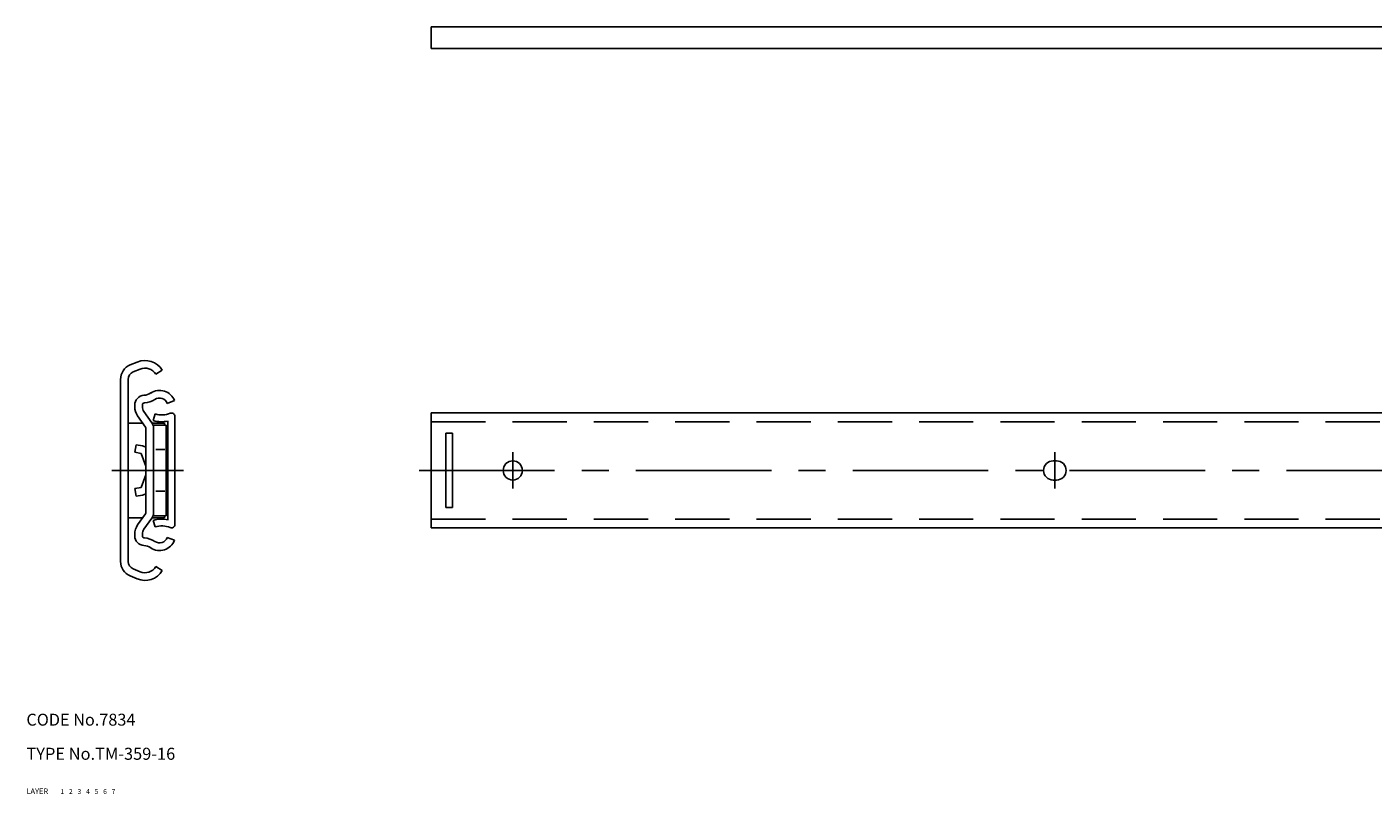
# Model space of a CAD drawing. Extents: x 10 to 947, y 10 to 197.
# Drawn here: x 10 to 326, y 10 to 190 of the extents above; entities that cross this region are included whole.
import ezdxf

# ---------------------------------------------------------------- set-up
doc = ezdxf.new("R2010")
doc.units = 0
for name, pattern in [('CENTER', [50.8, 31.75, -6.35, 6.35, -6.35]), ('DASHED', [19.05, 12.7, -6.35]), ('PHANTOM', [63.5, 31.75, -6.35, 6.35, -6.35, 6.35, -6.35])]:
    doc.linetypes.add(name, pattern=pattern)
for name, color, linetype in [('1', 7, 'CONTINUOUS'), ('2', 4, 'CONTINUOUS'), ('3', 2, 'DASHED'), ('4', 1, 'CENTER'), ('5', 6, 'PHANTOM'), ('6', 5, 'CONTINUOUS'), ('7', 3, 'CONTINUOUS')]:
    doc.layers.add(name, color=color, linetype=linetype)
doc.styles.get("Standard").update_dxf_attribs({"font": 'simplex.shx'})

msp = doc.modelspace()

# ---------------------------------------------------------------- linework, layer by layer
at = {"layer": '1', "color": 7, "linetype": 'Continuous'}
for p, q in [((328.75, 189.59), (104.85, 189.59)), ((104.85, 189.59), (104.85, 184.53)), ((104.85, 184.53), (508.45, 184.53)), ((35.95, 111.14), (34.34, 110.46)), ((36.63, 109.47), (35.04, 108.8)), ((41.84, 109.2), (40.3, 108.27)), ((32.07, 64.46), (32.07, 107.04)), ((33.87, 64.46), (33.87, 107.04)), ((35.37, 101.05), (35.37, 100.68)), ((37.17, 100.68), (37.17, 101.05)), ((43.01, 101.45), (44.69, 102.1)), ((36.06, 98.5), (37.88, 95.91)), ((37.54, 99.53), (39.35, 96.93)), ((40.16, 98.97), (39.71, 97.44)), ((44.77, 98.43), (44.77, 73.07)), ((104.85, 99.2), (508.45, 99.2)), ((104.85, 99.2), (104.85, 72.3)), ((37.22, 96.85), (33.87, 96.85)), ((37.99, 95.56), (37.99, 75.94)), ((42.37, 96.85), (39.41, 96.85)), ((39.78, 75.15), (39.78, 96.35)), ((39.78, 96.35), (42.78, 96.35)), ((42.37, 96.85), (42.37, 96.35)), ((42.78, 96.35), (42.78, 75.15)), ((43.17, 97.31), (43.17, 74.19)), ((35.7, 91.77), (35.38, 90)), ((37.22, 91.5), (35.7, 91.77)), ((108.25, 77.05), (108.25, 94.45)), ((108.25, 94.45), (109.85, 94.45)), ((109.85, 94.45), (109.85, 77.05)), ((36.91, 89.73), (35.38, 90)), ((37.99, 86.77), (36.91, 89.73)), ((40.31, 90.63), (42.43, 90.63)), ((251.35, 88), (250.55, 88)), ((37.99, 84.73), (36.91, 81.77)), ((250.55, 83.5), (251.35, 83.5)), ((36.91, 81.77), (35.38, 81.5)), ((35.7, 79.73), (35.38, 81.5)), ((37.22, 80), (35.7, 79.73)), ((40.31, 80.87), (42.43, 80.87)), ((109.85, 77.05), (108.25, 77.05)), ((37.22, 74.65), (33.87, 74.65)), ((36.05, 72.99), (37.88, 75.59)), ((37.54, 71.97), (39.35, 74.57)), ((42.37, 74.65), (39.41, 74.65)), ((40.16, 72.53), (39.71, 74.06)), ((39.78, 75.15), (42.78, 75.15)), ((42.37, 74.65), (42.37, 75.15)), ((35.37, 70.45), (35.37, 70.82)), ((37.17, 70.82), (37.17, 70.45)), ((43.01, 70.05), (44.69, 69.4)), ((104.85, 72.3), (508.45, 72.3)), ((41.84, 62.3), (40.3, 63.23)), ((35.95, 60.36), (34.34, 61.04)), ((36.63, 62.03), (35.04, 62.7))]:
    msp.add_line(p, q, dxfattribs=at)
msp.add_circle((123.95, 85.75), 2.25, dxfattribs=at)
for centre, radius, start, end in [((35.77, 107.05), 3.7, 112.7268, 180.1508), ((37.77, 106.75), 4.75, 31.0252, 112.5741), ((35.77, 107.05), 1.9, 112.7268, 180.1508), ((37.77, 106.75), 2.95, 31.0252, 112.7268), ((41.19, 100.75), 3.75, 21.0234, 123.4596), ((37.67, 101.05), 2.3, 93.3806, 180), ((37.67, 101.05), 0.5, 93.3806, 180), ((37.35, 106.55), 3.2, 273.3806, 303.5592), ((37.35, 106.55), 5, 273.3806, 303.5592), ((41.19, 100.75), 1.95, 21.0234, 123.3675), ((39.17, 100.68), 3.8, 180, 215), ((39.17, 100.68), 2, 180, 215), ((41.69, 104.15), 5.4, 253.5653, 292.0184), ((44, 98.43), 0.769, 0, 112.0184), ((37.39, 95.56), 0.6, 0, 35), ((37.39, 95.56), 2.4, 0, 35), ((41.69, 104.15), 7, 253.5653, 282.2257), ((36.91, 89.73), 1.8, 53.2599, 80), ((250.55, 85.75), 2.25, 90, 270), ((251.35, 85.75), 2.25, 270, 90), ((36.91, 81.77), 1.8, 280, 306.7401), ((37.39, 75.94), 0.6, 325, 360), ((37.39, 75.94), 2.4, 325, 360), ((39.17, 70.82), 3.8, 145, 180), ((41.69, 67.35), 7, 77.7743, 106.4347), ((41.69, 67.35), 5.4, 67.9816, 106.4347), ((44, 73.07), 0.769, 247.9816, 360), ((37.67, 70.45), 2.3, 180, 266.6194), ((39.17, 70.82), 2, 145, 180), ((37.67, 70.45), 0.5, 180, 266.6194), ((37.35, 64.95), 5, 56.4408, 86.6194), ((41.19, 70.75), 3.75, 236.5404, 338.9766), ((41.19, 70.75), 1.95, 236.6325, 338.9766), ((37.35, 64.95), 3.2, 56.4408, 86.6194), ((35.77, 64.45), 3.7, 179.8492, 247.2732), ((35.77, 64.45), 1.9, 179.8492, 247.2732), ((37.77, 64.75), 2.95, 247.2732, 328.9748), ((37.77, 64.75), 4.75, 247.4259, 328.9748)]:
    msp.add_arc(centre, radius, start, end, dxfattribs=at)
at = {"layer": '3', "color": 2, "linetype": 'DASHED'}
for p, q in [((104.85, 97.15), (508.45, 97.15)), ((104.85, 74.35), (508.45, 74.35))]:
    msp.add_line(p, q, dxfattribs=at)
at = {"layer": '4', "color": 1, "linetype": 'CENTER'}
for p, q in [((123.95, 81.5), (123.95, 90)), ((250.95, 81.5), (250.95, 90)), ((46.79, 85.75), (30, 85.75)), ((946.55, 85.75), (97.83, 85.75))]:
    msp.add_line(p, q, dxfattribs=at)

# ---------------------------------------------------------------- texts
at = {"layer": '1', "color": 7, "linetype": 'Continuous', "char_height": 1.4, "attachment_point": 7}
for s, insert in [('{\\H0.92x;{LAYER}}', (10, 10)), ('{\\H0.82x;{1}}', (17.98, 10))]:
    msp.add_mtext(s, dxfattribs=dict(at, insert=insert))
at = {"layer": '2', "color": 4, "linetype": 'Continuous', "insert": (19.98, 10), "char_height": 1.4, "attachment_point": 7}
msp.add_mtext('{\\H0.82x;{2}}', dxfattribs=at)
at = {"layer": '3', "color": 2, "linetype": 'Continuous', "insert": (21.98, 10), "char_height": 1.4, "attachment_point": 7}
msp.add_mtext('{\\H0.82x;{3}}', dxfattribs=at)
at = {"layer": '4', "color": 1, "linetype": 'Continuous', "insert": (23.98, 10), "char_height": 1.4, "attachment_point": 7}
msp.add_mtext('{\\H0.82x;{4}}', dxfattribs=at)
at = {"layer": '5', "color": 6, "linetype": 'Continuous', "insert": (25.98, 10), "char_height": 1.4, "attachment_point": 7}
msp.add_mtext('{\\H0.82x;{5}}', dxfattribs=at)
at = {"layer": '6', "color": 5, "linetype": 'Continuous', "insert": (27.98, 10), "char_height": 1.4, "attachment_point": 7}
msp.add_mtext('{\\H0.82x;{6}}', dxfattribs=at)
at = {"layer": '7', "color": 3, "linetype": 'Continuous', "attachment_point": 7}
for s, insert, char_height in [('{\\H0.93x;CODE No.7834}', (10, 26), 3), ('{\\H0.94x;TYPE No.TM-359-16}', (10, 18), 3), ('{\\H0.82x;{7}}', (29.98, 10), 1.4)]:
    msp.add_mtext(s, dxfattribs=dict(at, insert=insert, char_height=char_height))

doc.saveas('drawing.dxf')
